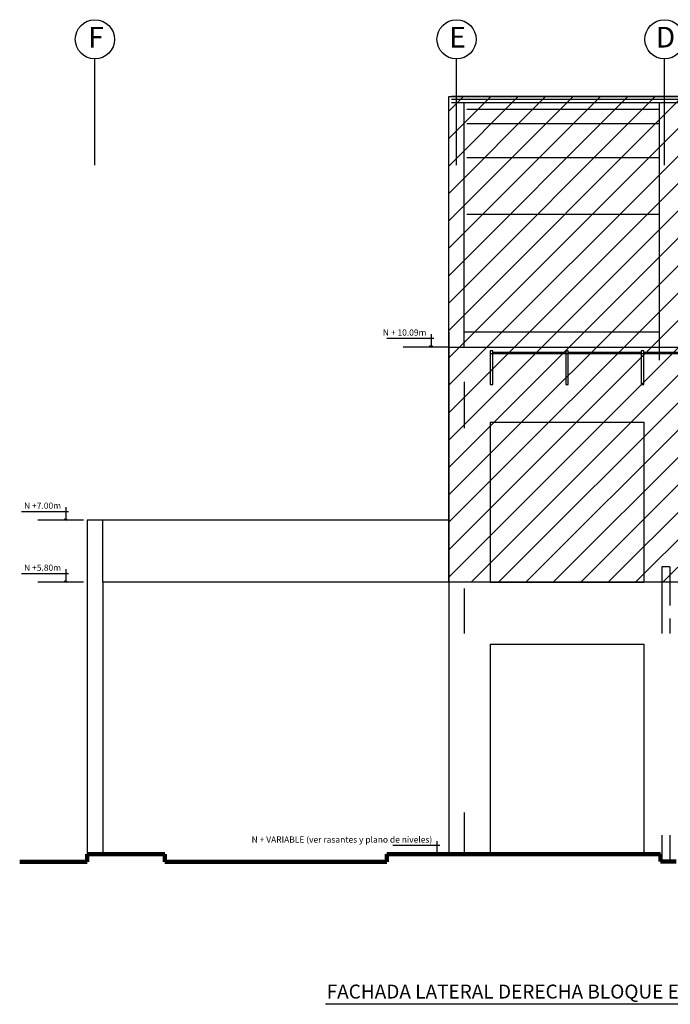
# Model space of a CAD drawing. Extents: x 15 to 71, y -90 to 237.
# Drawn here: x 20 to 32, y -89 to -70 of the extents above; entities that cross this region are included whole.
import ezdxf

# ---------------------------------------------------------------- set-up
doc = ezdxf.new("R2010")
doc.units = 0
doc.header["$MEASUREMENT"] = 0
for name, pattern in [('DASHDOT2', [0.5, 0.25, -0.125, 0, -0.125]), ('HIDDEN', [0.375, 0.25, -0.125]), ('HIDDEN2', [0.1875, 0.125, -0.0625])]:
    doc.linetypes.add(name, pattern=pattern)
doc.layers.get('0').update_dxf_attribs({"linetype": 'CONTINUOUS'})
for name, color, linetype in [('0011Linea Punteada', 1, 'HIDDEN'), ('1 Letras', 3, 'CONTINUOUS'), ('1- 015', 30, 'CONTINUOUS'), ('1-01', 1, 'CONTINUOUS'), ('1-02', 2, 'CONTINUOUS'), ('1-04', 4, 'CONTINUOUS'), ('cotas', 1, 'CONTINUOUS'), ('DET', 7, 'CONTINUOUS'), ('ejes', 7, 'CONTINUOUS'), ('LINEASDECORTES', 3, 'DASHDOT2')]:
    doc.layers.add(name, color=color, linetype=linetype)
doc.layers.add('1 Muros', color=6, linetype='CONTINUOUS', lineweight=100)
doc.styles.add('ROMANS', font='ARIAL.TTF')
doc.styles.add('SANSSERIF', font='ARIAL.TTF', dxfattribs={"width": 0.9})
doc.styles.get("Standard").update_dxf_attribs({"font": 'ARIAL.TTF'})

# ---------------------------------------------------------------- blocks, each defined once
blk = doc.blocks.new('fdcj')
for p, q in [((190.561, 99.391), (190.561, 98.509)), ((190.561, 98.509), (190.453, 98.592)), ((190.561, 98.509), (190.668, 98.592))]:
    blk.add_line(p, q)

msp = doc.modelspace()

# ---------------------------------------------------------------- hatches: boundary and pattern name
at = {"layer": 'DET'}
h = msp.add_hatch(dxfattribs=at)
h.set_pattern_fill('ANSI31', color=256, scale=3, style=0)
h.set_pattern_definition([(45, (-51.87247, 0), (-0.265165, 0.265165), [])])
h.paths.add_polyline_path([(48.926, -71.693), (27.826, -71.693), (27.826, -81.091), (44.301, -81.091), (44.301, -76.541), (48.926, -76.541)])

# ---------------------------------------------------------------- linework, layer by layer
at = {"layer": '0011Linea Punteada', "color": 1, "linetype": 'HIDDEN', "ltscale": 10}
for p, q in [((27.826, -76.541), (26.945, -76.541)), ((20.753, -79.891), (19.873, -79.891)), ((32.101, -80.791), (31.951, -80.791)), ((31.951, -80.791), (31.951, -82.081)), ((32.101, -80.791), (32.101, -81.541)), ((20.753, -81.091), (19.873, -81.091)), ((32.101, -81.791), (32.101, -82.081)), ((31.951, -85.984), (31.951, -86.492)), ((32.101, -85.984), (32.101, -86.492))]:
    msp.add_line(p, q, dxfattribs=at)
at = {"layer": '0011Linea Punteada', "color": 1, "linetype": 'HIDDEN2', "ltscale": 10}
msp.add_line((21.126, -81.091), (21.126, -79.891), dxfattribs=at)
at = {"layer": '1 Muros'}
for p, q in [((20.826, -86.352), (22.326, -86.352)), ((20.826, -86.352), (20.826, -86.502)), ((22.326, -86.352), (22.326, -86.502)), ((26.626, -86.352), (31.926, -86.352)), ((26.626, -86.352), (26.626, -86.502)), ((31.926, -86.492), (31.926, -86.352)), ((31.926, -86.492), (32.226, -86.492)), ((19.52, -86.502), (20.826, -86.502)), ((22.326, -86.502), (26.626, -86.502))]:
    msp.add_line(p, q, dxfattribs=at)
at = {"layer": '1- 015', "color": 1}
for p, q in [((27.826, -76.249), (27.826, -71.693)), ((48.926, -71.693), (27.876, -71.693)), ((48.926, -71.752), (27.876, -71.752)), ((48.926, -71.816), (27.876, -71.816)), ((28.126, -76.249), (28.126, -71.816)), ((31.901, -76.791), (31.901, -71.816)), ((31.901, -71.942), (28.176, -71.942)), ((31.901, -72.219), (28.176, -72.219)), ((31.901, -72.875), (28.176, -72.875)), ((31.901, -73.971), (28.176, -73.971)), ((27.826, -76.249), (27.826, -76.541)), ((31.901, -76.249), (28.126, -76.249)), ((28.126, -76.541), (28.126, -76.249))]:
    msp.add_line(p, q, dxfattribs=at)
at = {"layer": '1- 015', "color": 1, "linetype": 'HIDDEN', "ltscale": 10}
for p, q in [((28.126, -77.212), (28.126, -78.108)), ((28.126, -81.212), (28.126, -82.081)), ((28.126, -85.544), (28.126, -86.352))]:
    msp.add_line(p, q, dxfattribs=at)
at = {"layer": '1- 015'}
for p, q in [((20.826, -79.891), (20.826, -86.352)), ((27.826, -79.891), (20.826, -79.891)), ((21.126, -81.091), (21.126, -86.352)), ((27.826, -81.091), (21.126, -81.091))]:
    msp.add_line(p, q, dxfattribs=at)
at = {"layer": '1-01'}
for p, q in [((28.626, -76.661), (48.126, -76.661)), ((28.676, -76.636), (30.088, -76.636)), ((30.138, -76.636), (31.551, -76.636)), ((31.601, -76.636), (32.401, -76.636))]:
    msp.add_line(p, q, dxfattribs=at)
for points in [[(28.626, -77.261), (28.676, -77.261), (28.676, -76.611), (28.626, -76.611)], [(30.088, -77.261), (30.138, -77.261), (30.138, -76.611), (30.088, -76.611)], [(31.551, -77.261), (31.601, -77.261), (31.601, -76.611), (31.551, -76.611)]]:
    msp.add_lwpolyline(points, close=True, dxfattribs=at)
at = {"layer": '1-02'}
for p, q in [((26.629, -76.369), (27.539, -76.369)), ((19.556, -79.719), (20.467, -79.719)), ((19.556, -80.919), (20.467, -80.919)), ((26.741, -86.181), (27.652, -86.181))]:
    msp.add_line(p, q, dxfattribs=at)
at = {"layer": '1-04'}
for p, q in [((27.826, -76.541), (48.926, -76.541)), ((27.826, -76.541), (27.826, -86.352)), ((28.626, -77.991), (28.626, -81.091)), ((28.626, -77.991), (31.601, -77.991)), ((31.601, -77.991), (31.601, -81.091)), ((28.626, -81.091), (31.601, -81.091)), ((28.626, -82.291), (31.601, -82.291)), ((28.626, -82.291), (28.626, -86.352)), ((31.601, -82.291), (31.601, -86.352))]:
    msp.add_line(p, q, dxfattribs=at)
at = {"layer": 'DET'}
msp.add_lwpolyline([(44.301, -81.091), (27.826, -81.091), (27.826, -71.693), (48.926, -71.693), (48.926, -76.541), (44.301, -76.541), (44.301, -81.091)], dxfattribs=at)
at = {"layer": 'ejes', "linetype": 'DASHDOT2', "ltscale": 20}
for p, q in [((20.976, -73.017), (20.976, -70.965)), ((27.976, -73.017), (27.976, -70.965)), ((32.001, -73.017), (32.001, -70.965))]:
    msp.add_line(p, q, dxfattribs=at)
at = {"layer": 'ejes', "color": 1, "linetype": 'ByBlock'}
for centre in [(20.976, -70.585), (27.976, -70.585), (32.001, -70.585)]:
    msp.add_circle(centre, 0.38, dxfattribs=at)
at = {"layer": 'LINEASDECORTES', "color": 2, "linetype": 'ByBlock'}
msp.add_line((33.863, -89.257), (25.439, -89.257), dxfattribs=at)

# ---------------------------------------------------------------- block references
at = {"layer": '1-02', "xscale": -0.2879999999995562, "yscale": 0.2880000000000109, "zscale": 0.288}
for p in [(82.365, -104.912), (75.292, -108.262), (75.292, -109.462), (82.477, -114.723)]:
    msp.add_blockref('fdcj', p, dxfattribs=at)

# ---------------------------------------------------------------- texts
at = {"layer": '1 Letras'}
msp.add_text('FACHADA LATERAL DERECHA BLOQUE E', height=0.27, dxfattribs=at).set_placement((25.461, -89.146))
at = {"layer": 'cotas', "color": 2, "linetype": 'Continuous', "char_height": 0.12, "attachment_point": 6, "style": 'ROMANS'}
for s, insert in [('N + 10.09m', (27.392, -76.274)), ('N +7.00m', (20.32, -79.624)), ('N +5.80m', (20.32, -80.824)), ('N + VARIABLE (ver rasantes y plano de niveles)', (27.505, -86.085))]:
    msp.add_mtext(s, dxfattribs=dict(at, insert=insert))
at = {"layer": 'ejes', "color": 2, "linetype": 'ByBlock', "char_height": 0.4, "width": 9.6768, "attachment_point": 5, "style": 'SANSSERIF'}
for s, insert in [('F', (20.995, -70.595)), ('E', (27.995, -70.595)), ('D', (32.02, -70.595))]:
    msp.add_mtext(s, dxfattribs=dict(at, insert=insert))

doc.saveas('drawing.dxf')
